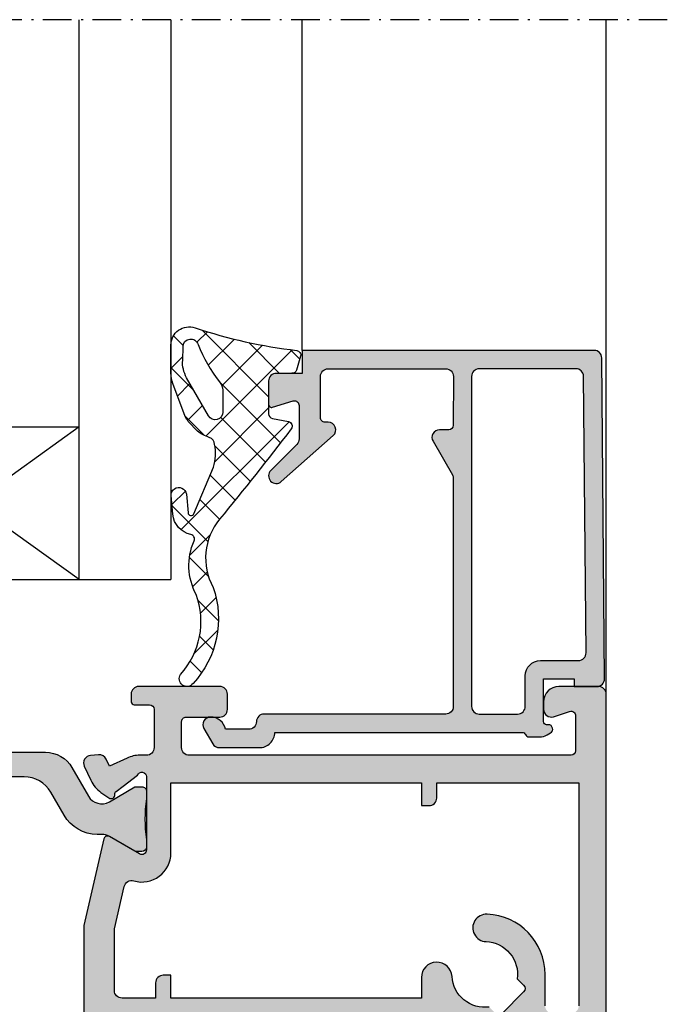
# Model space of a CAD drawing. Units: millimetres. Extents: x 0 to 6795, y -1106 to 841.
# Drawn here: x 845 to 888, y -637 to -572 of the extents above; entities that cross this region are included whole.
import ezdxf

# ---------------------------------------------------------------- set-up
doc = ezdxf.new("R2010")
doc.units = ezdxf.units.MM
doc.header["$LTSCALE"] = 5
doc.linetypes.add('STRICHPUNKT2', pattern=[1.3, 0.75, -0.25, 0.05, -0.25])
for name, color, linetype in [('DICHTUNG', 6, 'Continuous'), ('DICHTUNGSSCHRAFF', 3, 'Continuous'), ('HS-0', 7, 'Continuous'), ('ISOSTEG', 150, 'Continuous'), ('KONTUR', 7, 'Continuous'), ('LTSTRPKT035', 1, 'STRICHPUNKT2'), ('SOLID-ALU', 253, 'Continuous'), ('SOLID-ISO', 254, 'Continuous'), ('UMRISS016', 3, 'Continuous'), ('UMRISS025', 150, 'Continuous')]:
    doc.layers.add(name, color=color, linetype=linetype)

# ---------------------------------------------------------------- blocks, each defined once
blk = doc.blocks.new('594205')
at = {"layer": 'SOLID-ALU'}
h = blk.add_hatch(color=256, dxfattribs=at)
edge = h.paths.add_edge_path()
edge.add_line((-0.7899999999999918, 22.00000000000003), (-19.91, 22.00000000000003))
edge.add_line((-19.91, 22.00000000000003), (-19.91, 20.50000000000003))
edge.add_line((-19.91, 20.50000000000003), (-21.59999999999999, 20.50000000000003))
edge.add_arc((-21.60000795526408, 20.00000795526412), 0.4999920447991989, 89.99908837938138, 180.0009116206186)
edge.add_line((-22.09999999999999, 20.00000000000003), (-22.09999999999999, 18.47))
edge.add_arc((-21.89948448547067, 18.47149491461908), 0.2005210870125058, 180.4271525409947, 287.2564765793873)
edge.add_line((-21.84, 18.28), (-20.48999999999998, 18.69000000000003))
edge.add_arc((-20.40762894322897, 18.40396897094135), 0.2976554057596432, -0.7640110638363922, 106.0653129745505, ccw=False)
edge.add_line((-20.10999999999999, 18.40000000000001), (-20.10999999999999, 16.21000000000001))
edge.add_arc((-20.61455844122719, 16.19899494936614), 0.5046784439156078, -43.750505507133425, 1.249494492864585, ccw=False)
edge.add_line((-20.25, 15.84999999999999), (-21.96000000000001, 14.15000000000001))
edge.add_arc((-21.60391978769661, 13.79547307738265), 0.5024763242726618, 135.1252405123116, 311.6476816219266)
edge.add_line((-21.26999999999999, 13.41999999999999), (-17.87, 16.42999999999998))
edge.add_arc((-18.20490418092589, 16.800554687914), 0.4994713076210682, 312.1070072039096, 450.5845660942701)
edge.add_line((-18.21000000000001, 17.29999999999998), (-18.41, 17.29999999999998))
edge.add_arc((-18.41000781000171, 17.59999218999829), 0.2999921900999657, 179.998508360715, 270.00149163928495, ccw=False)
edge.add_line((-18.71000000000001, 17.59999999999999), (-18.71000000000001, 20.29999999999998))
edge.add_arc((-18.20998698265264, 20.29998698265262), 0.5000130175168105, 90.00149163929399, 179.9985083607059, ccw=False)
edge.add_line((-18.21000000000001, 20.79999999999998), (-10.5, 20.79999999999998))
edge.add_arc((-10.49998983065253, 20.30001016934745), 0.4999898307559523, -0.001165345081687974, 90.00116534508169, ccw=False)
edge.add_line((-9.999999999999998, 20.29999999999998), (-10.00999999999999, 17.09999999999999))
edge.add_arc((-10.31000610185669, 17.10000610185668), 0.3000061019187503, 270.0011653450815, 359.9988346549181, ccw=False)
edge.add_line((-10.31, 16.79999999999998), (-10.91, 16.79999999999998))
edge.add_arc((-10.90849364905387, 16.3008696921242), 0.49913258091748, 90.17291534552719, 210.172915345523)
edge.add_line((-11.34, 16.04999999999998), (-10.06999999999999, 13.85999999999999))
edge.add_arc((-10.50650635094621, 13.62303847577289), 0.4966775195037617, -1.504266719200416, 28.49573328079299, ccw=False)
edge.add_line((-10.00999999999999, 13.60999999999999), (-10.00999999999999, -1.299999999999983))
edge.add_arc((-10.50999999999998, -1.299999999999998), 0.4999999999999858, -90.00000000000159, 1.7053025658242404e-12, ccw=False)
edge.add_line((-10.50999999999999, -1.799999999999984), (-22.40000000000001, -1.799999999999983))
edge.add_arc((-22.40002499875032, -2.299975001249671), 0.4999750018746572, 89.9971352109981, 180.0028647890018)
edge.add_arc((-23.40002475122899, -2.30007475374642), 0.5000247568168306, -91.14309854397368, 0.008565724259085528, ccw=False)
edge.add_line((-23.41, -2.799999999999985), (-24.91999999999999, -2.799999999999983))
edge.add_arc((-25.89994898331409, -3.000187504559775), 1.000187505860882, 11.54572931252412, 90.00292249280466)
edge.add_arc((-25.9034936490538, -2.502017059221775), 0.5020292156173679, 89.60127228584493, 209.6012722858228)
edge.add_line((-26.34000000000001, -2.75), (-25.75999999999999, -3.75))
edge.add_arc((-25.32915315440443, -3.50374342557563), 0.4962572969809846, 209.750733217536, 269.9022267231761)
edge.add_line((-25.32999999999998, -4), (-22.72, -4))
edge.add_arc((-22.70240898425218, -2.997742836062764), 1.002411525521605, 268.99448213399, 359.8709850462935)
edge.add_line((-21.69999999999999, -3), (-5.509999999999991, -3))
edge.add_arc((-5.509566283707872, -3.250668301685397), 0.2506686769017289, 23.67818073553542, 90.09913534371623, ccw=False)
edge.add_arc((-5.050432962616429, -3.04933054267849), 0.2506698312331964, 203.6783534605049, 270.098962618763)
edge.add_line((-5.049999999999983, -3.299999999999983), (-4.370000000000005, -3.299999999999983))
edge.add_arc((-4.381243556529859, -2.296987298107558), 1.003075718837308, 270.6422464572105, 300.642246457204)
edge.add_line((-3.870000000000005, -3.159999999999997), (-3.650000000000006, -3.039999999999992))
edge.add_arc((-3.792345409571197, -2.788756217296231), 0.2887657423817531, 299.5342823555927, 449.5346278054852)
edge.add_line((-3.789999999999992, -2.5), (-3.900000000000006, -2.5))
edge.add_arc((-3.900000602920037, -2.300000602920043), 0.1999993970808657, 179.9998272756052, 270.0001727243867, ccw=False)
edge.add_line((-4.099999999999994, -2.299999999999983), (-4.099999999999994, 0.5))
edge.add_line((-4.099999999999994, 0.5), (-2.099999999999994, 0.5))
edge.add_line((-2.099999999999994, 0.5), (-2.099999999999994, 0))
edge.add_line((-2.099999999999994, 0), (-0.6099999999999852, 0))
edge.add_arc((-0.6127843587016943, 0.5028278026487343), 0.5028355116436529, 270.3172664098568, 360.8172664098581)
edge.add_line((-0.1099999999999852, 0.5099999999999909), (-0.289999999999992, 21.51000000000002))
edge.add_arc((-0.7871467030565409, 21.50280948667702), 0.4971987005633106, 0.8286434136647202, 90.32880771754972)
edge = h.paths.add_edge_path(flags=16)
edge.add_line((-1.819999999999993, 1.700000000000017), (-4.299999999999983, 1.700000000000017))
edge.add_arc((-4.299999999999984, 0.7000000000000177), 0.9999999999999993, 89.99999999999994, 180)
edge.add_line((-5.299999999999983, 0.7000000000000172), (-5.299999999999983, -1.299999999999983))
edge.add_arc((-5.799986511386019, -1.300013488613948), 0.4999865115679832, -90.00154572300221, 0.0015457230023230295, ccw=False)
edge.add_line((-5.799999999999983, -1.799999999999983), (-8.310000000000002, -1.799999999999983))
edge.add_arc((-8.309986510612857, -1.299986510612838), 0.5000134895691037, 180.001545728201, 269.99845427179895, ccw=False)
edge.add_line((-8.810000000000002, -1.299999999999983), (-8.810000000000002, 20.29999999999998))
edge.add_arc((-8.310000000000002, 20.29999999999998), 0.5, 90, 180, ccw=False)
edge.add_line((-8.310000000000002, 20.79999999999998), (-1.97999999999999, 20.79999999999998))
edge.add_arc((-1.977147411813222, 20.30280876345587), 0.4971994197056442, 0.8287255656122738, 90.32872556560892, ccw=False)
edge.add_line((-1.47999999999999, 20.31000000000003), (-1.319999999999993, 2.210000000000008))
edge.add_arc((-1.822784358701708, 2.202827802648757), 0.5028355116436589, -89.68273359014262, 0.8172664098573819, ccw=False)
at = {"layer": 'KONTUR'}
for points in [[(-18.21000000000001, 17.29999999999998), (-18.41, 17.29999999999998, -0.41422881282928), (-18.71000000000001, 17.59999999999999), (-18.71000000000001, 20.29999999999998, -0.4141983120812763), (-18.21000000000001, 20.79999999999998), (-10.5, 20.79999999999998, -0.414225476797261), (-10, 20.29999999999998), (-10.00999999999999, 17.09999999999999, -0.4142016480493145), (-10.31, 16.79999999999998), (-10.91, 16.79999999999998, 0.5773502691895972), (-11.34, 16.04999999999998), (-10.06999999999999, 13.85999999999999, -0.1316524975873709), (-10.00999999999999, 13.60999999999999), (-10.00999999999999, -1.299999999999983, -0.4142135623731116), (-10.50999999999999, -1.799999999999983), (-22.40000000000001, -1.799999999999983, 0.4142428519985536), (-22.90000000000001, -2.299999999999983, -0.42011314309493), (-23.41, -2.799999999999983), (-24.91999999999999, -2.799999999999983, 0.3563652022407542), (-25.90000000000001, -2, 0.5773502691894931), (-26.34, -2.75), (-25.75999999999999, -3.75, 0.2686577919077351), (-25.32999999999998, -4), (-22.72, -4, 0.4187013334965233), (-21.69999999999999, -3), (-5.509999999999991, -3, -0.2982125076783046), (-5.280000000000001, -3.150000000000006, 0.2982108663233042), (-5.049999999999983, -3.299999999999983), (-4.370000000000005, -3.299999999999983, 0.1316524975873678), (-3.870000000000005, -3.159999999999997), (-3.650000000000006, -3.039999999999992, 0.7673293827810647), (-3.789999999999992, -2.5), (-3.900000000000006, -2.5, -0.4142153282914533), (-4.099999999999994, -2.299999999999983), (-4.099999999999994, 0.5), (-2.099999999999994, 0.5), (-2.099999999999994, 0), (-0.6099999999999852, 0, 0.4167718538054501), (-0.1099999999999852, 0.5099999999999909), (-0.289999999999992, 21.51000000000002, 0.4116607288971179), (-0.789999999999992, 22.00000000000003), (-19.91, 22.00000000000003), (-19.91, 20.50000000000003), (-21.59999999999999, 20.50000000000003, 0.4142228827237194), (-22.09999999999999, 20.00000000000003), (-22.09999999999999, 18.47, 0.503107929694816), (-21.84, 18.28), (-20.48999999999998, 18.69000000000003, -0.5031079296947868), (-20.10999999999999, 18.40000000000001), (-20.10999999999999, 16.21000000000001, -0.1989123673796432), (-20.25, 15.84999999999999), (-21.96000000000001, 14.15000000000001, 0.9701039138745106), (-21.26999999999998, 13.41999999999999), (-17.87, 16.42999999999998, 0.6903533738819657)], [(-8.810000000000002, 20.29999999999998), (-8.810000000000002, -1.299999999999983, 0.414197759087667), (-8.310000000000002, -1.799999999999983), (-5.799999999999983, -1.799999999999983, 0.4142293657819676), (-5.299999999999983, -1.299999999999983), (-5.299999999999983, 0.700000000000017, -0.4142135623730951), (-4.299999999999983, 1.700000000000017), (-1.819999999999993, 1.700000000000017, 0.4167718538054428), (-1.319999999999993, 2.210000000000008), (-1.47999999999999, 20.31000000000003, 0.4116598904954134), (-1.97999999999999, 20.79999999999998), (-8.310000000000002, 20.79999999999998, 0.414213562373095)]]:
    blk.add_lwpolyline(points, format="xyb", close=True, dxfattribs=at)
blk = doc.blocks.new('914263-V6')
at = {"layer": 'DICHTUNGSSCHRAFF'}
h = blk.add_hatch(dxfattribs=at)
h.set_pattern_fill('ANSI37', color=256, scale=0.5, style=0)
h.set_pattern_definition([(45, (0, 0), (-1.122532015133644, 1.122532015133644), []), (135, (0, 0), (-1.122532015133644, -1.122532015133644), [])])
edge = h.paths.add_edge_path()
edge.add_arc((-1.1097056378581, -3.508229264995504), 2.732484074435476, 198.8077735525433, 217.0649070652157)
edge.add_line((-3.290100148477308, -5.155150330227571), (-2.649992444381809, -5.758530657695587))
edge.add_arc((-1.96406947965984, -5.030855998534967), 1.000000361558686, 226.6917831370748, 249.4735563461575)
edge.add_line((-2.314709251597805, -5.967366795831396), (-0.1734675635032947, -6.769070843819918))
edge.add_arc((0.550237545640373, -4.814834081308499), 2.08393627756507, 249.6790877956502, 269.2245181818959)
edge.add_line((0.5220329314940673, -6.898579485308858), (2.345496178480374, -6.898579485308858))
edge.add_arc((2.348628071073225, -5.701291773141599), 1.197291808398405, 269.8501247307956, 378.5164858911589)
edge.add_arc((34.77560531443029, 5.158998917606478), 32.99999999999991, 186.6547505825837, 198.5164858911589, ccw=False)
edge.add_arc((1.699964706166037, 1.299983696601611), 0.3000000018470368, 6.654750582585676, 106.1162285920389)
edge.add_line((1.616688672993205, 1.588193868884303), (0.7166885799083782, 1.328146012094038))
edge.add_arc((0.7999646960683402, 1.039935552600884), 0.3000003008064193, 106.1162285920308, 185.5375474787531)
edge.add_line((0.501364444372285, 1.010986110965603), (0.5000000129468556, 1.591078179741245e-05))
edge.add_arc((-2.220446049250313e-16, 0), 0.5000000132000088, -90.0000000000033, 0.0018232412435850165, ccw=False)
edge.add_line((-2.909642579275066e-14, -0.5000000132000088), (-2.159158304017155, -0.4999983882000554))
edge.add_arc((-2.1591579103198, -0.1999984083130758), 0.2999999798872379, 190.8571421769617, 269.9999248093387, ccw=False)
edge.add_line((-2.453787855549962, -0.2565066670547371), (-2.655281591794364, 0.7940669976780437))
edge.add_arc((-2.949911559476119, 0.7375587346303436), 0.3000000027480336, 10.85714217695379, 129.5176804113702)
edge.add_arc((132.673276321505, -176.4282574437326), 223.4172050049902, 127.437414442689, 129.3727834434192)
edge.add_arc((-11.59187026944245, -0.6267994765650995), 4.000000026399937, 241.37060087677162, 309.3727834434171, ccw=False)
edge.add_arc((-15.57259540107673, -9.973243462285295), 6.189809506628805, 70.52007951710577, 133.0681845672561)
edge.add_arc((-19.49527003439584, -5.851684292162475), 0.5027825578804777, 127.2239937183915, 304.9347769697325)
edge.add_arc((-15.74729328232249, -10.09112213072813), 5.159447900330782, 69.93653412256009, 132.1154227594422, ccw=False)
edge.add_arc((-12.08381039873083, -1.721329023423916), 4.000000028306152, 241.7467514766493, 293.7922968610044)
edge.add_arc((-10.34909457895829, -5.655888882555772), 0.3000000019799904, 12.098188229128482, 113.79229686100149, ccw=False)
edge.add_arc((-8.589072810890642, -5.278631120944235), 1.500000009900038, 192.0981882291291, 264.795540800154)
edge.add_line((-8.725137942790667, -6.772447143612737), (-7.507068380633399, -6.883395743121213))
edge.add_arc((-7.461713294863897, -6.385457071806189), 0.5000000041961299, 264.795535999426, 444.7955359994261)
edge.add_line((-7.416358209094396, -5.887518400491166), (-8.63192395998496, -5.776797861199242))
edge.add_arc((-8.613781942245481, -5.577622391524032), 0.2000000013200003, 112.77082766504279, 264.7955407561963, ccw=False)
edge.add_line((-8.691191176072692, -5.393210322921448), (-5.641589778206907, -4.113102629991886))
edge.add_arc((-4.743659924808686, -7.073824677635064), 3.093889633620463, 78.89632202356307, 106.87153789540409, ccw=False)
edge.add_arc((-4.173882249471566, -4.537172192984015), 0.5000000034453128, 17.218244004829785, 87.01251309562451, ccw=False)
edge = h.paths.add_edge_path(flags=16)
edge.add_arc((-0.6107187892736643, -4.300026831927703), 0.7999996300000752, 46.14504831340429, 89.9999497097574, ccw=False)
edge.add_arc((6.100966613383313, 4.196989804598763), 10.03206906570093, 232.1371494243637, 248.2416994583752)
edge.add_arc((2.245494271674531, -5.601312933947878), 0.4999995705471919, -89.99999998703919, 74.13750676936291, ccw=False)
edge.add_line((2.245494271787634, -6.10131250449507), (1.363699912147609, -6.128569679343656))
edge.add_arc((1.207697370109647, -4.134662657351046), 2.000000501368373, 240.115666431256, 274.47368681445494, ccw=False)
edge.add_line((0.2111957506141654, -5.868729128919142), (-2.286250349475239, -4.433542459811065))
edge.add_arc((-2.037125006875087, -4.000025950284917), 0.5000000003573777, 89.99994970975263, 240.1156664312557, ccw=False)
edge.add_line((-2.037124568009887, -3.500025949927732), (-0.6107180870897371, -3.500027201927935))
at = {"layer": 'DICHTUNG'}
for points in [[(-2.655281591794364, 0.7940669976780437, 0.5695837149752445), (-3.140806450917893, 0.9689872161754063, 0.008444841066253912), (-9.054416737319883, -3.718939477198689, -0.3057410948819742), (-13.50843947434922, -4.137748449991307, 0.2799017499301152), (-19.79941960652818, -5.45133027597111, 0.9802197343894576), (-19.20735483161647, -6.26386766945631, -0.2781653063150102), (-13.97728885478418, -5.244784651484395, 0.2310775222535926), (-10.47012126400503, -5.381384706458959, -0.4753382187334996), (-10.05575761761369, -5.593012588953854, 0.3282870446439007), (-8.725137942790667, -6.772447143612737), (-7.507068380633399, -6.883395743121213, 1.000000105367123), (-7.416358314027121, -5.887518390933309), (-8.63192395998496, -5.776797861199242, -0.78145929328603), (-8.691191176072692, -5.393210322921448), (-5.641589778206907, -4.113102629991886, -0.1226747908590011), (-4.147823319501668, -4.037851719125655, -0.3143121570262301), (-3.696290168708601, -4.389166085549846, 0.0798307129456249), (-3.290100148477308, -5.155150330227571), (-2.649992444381809, -5.758530657695587, 0.09973294840406875), (-2.314709251597805, -5.967366795831396), (-0.1734675635032947, -6.769070843819918, 0.08549039181896727), (0.5220329314940666, -6.898579485308858), (2.345496178480374, -6.898579485308858, 0.5131932894818005), (3.483938856562332, -5.321058825055786, -0.05180284781866461), (1.99794345220269, 1.334749599705674, 0.4634501031669327), (1.616688672993206, 1.588193868884303), (0.7166885799083782, 1.328146012094038, 0.3611133869252378), (0.5013644443722849, 1.010986110965603), (0.5000000129468556, 1.591078179741245e-05, -0.4142228827237693), (-2.886579864025407e-14, -0.5000000132000086), (-2.159158304017155, -0.4999983882000554, -0.3597401609310899), (-2.453787855549962, -0.2565066670547371)], [(2.382158948390298, -5.120353126182664, -0.0703852428182833), (-0.05645097609974004, -3.723150242630084, 0.1937233564837831), (-0.6107180870897371, -3.500027201927935), (-2.037124568009887, -3.500025949927732, 0.7681294944004765), (-2.286250349475239, -4.433542459811065), (0.211195750614166, -5.868729128919142, 0.151048425965042), (1.363699912147609, -6.128569679343656), (2.245494271787634, -6.10131250449507, 0.870340659427699)]]:
    blk.add_lwpolyline(points, format="xyb", close=True, dxfattribs=at)
blk = doc.blocks.new('Verglasung 26 Flügel')
at = {"layer": 'LTSTRPKT035', "ltscale": 0.5}
blk.add_line((44.15000001483077, 4.000000000795836), (44.15000001483077, -69.00000003276853), dxfattribs=at)
at = {"layer": 'UMRISS016'}
blk.add_line((2.971182766486891e-08, 0), (44.15000001483077, 7.958078640513122e-10), dxfattribs=at)
at = {"layer": 'UMRISS016', "lineweight": -3}
blk.add_line((22.50000000000002, -19.90999999999099), (44.15000001483077, -19.90999999999099), dxfattribs=at)
at = {"layer": 'UMRISS025'}
for p, q in [((7.49994627121896, -54.49959862907767), (7.49994627121896, -28.49918342147066)), ((44.1500000148277, -28.49918342147075), (7.49994627121896, -28.49918342147066)), ((7.49994627121896, -34.49959862907767), (44.15000001482764, -34.49959862907778)), ((7.49994627121896, -34.49959862907767), (17.49994627121896, -48.4995986290777)), ((17.49994627121896, -34.4995986290777), (7.49994627121896, -48.49959862907767)), ((17.49994627121896, -48.4995986290777), (17.49994627121896, -34.4995986290777))]:
    blk.add_line(p, q, dxfattribs=at)
at = {"xscale": -1, "rotation": 270}
blk.add_blockref('594205', (0.5, 9.00968188943807e-12), dxfattribs=at)
at = {"layer": 'HS-0', "lineweight": -3}
blk.add_blockref('914263-V6', (20.50000795526411, -21.60000795525508), dxfattribs=at)
blk = doc.blocks.new('813234')
at = {"layer": 'SOLID-ALU'}
h = blk.add_hatch(color=256, dxfattribs=at)
edge = h.paths.add_edge_path()
edge.add_line((-9.500000001167223, -22.60143712574867), (-9.500000001167223, -64.50143709603702))
edge.add_arc((-9.000000001167226, -64.50143709603702), 0.4999999999999973, 180, 270.0000000000003)
edge.add_line((-9.000000001167223, -65.00143709603702), (-7.599999999999568, -65.00143709603702))
edge.add_arc((-7.599999999999458, -64.70143709603718), 0.2999999999998408, 269.9999999999789, 359.9999999999566)
edge.add_line((-7.299999999999617, -64.70143709603741), (-7.299999999999159, -64.1014370960375))
edge.add_arc((-7.599999999999428, -64.10143709603736), 0.3000000000002685, 359.9999999999729, 450.0000000000268)
edge.add_line((-7.599999999999568, -63.80143709603709), (-7.899999999999068, -63.8014370960372))
edge.add_arc((-7.899999999999125, -63.50143709603707), 0.3000000000001322, 179.9999999999905, 270.00000000001086, ccw=False)
edge.add_line((-8.199999999999257, -63.50143709603702), (-8.19999999999925, -62.50143709603725))
edge.add_arc((-7.899999999999073, -62.50143709603724), 0.3000000000001766, 89.99999999999898, 180.0000000000013, ccw=False)
edge.add_line((-7.899999999999068, -62.20143709603707), (-2.599999999999341, -62.20143709603707))
edge.add_arc((-2.599999999999337, -62.50143709603724), 0.3000000000001748, -1.4210854715202004e-12, 90.00000000000068, ccw=False)
edge.add_line((-2.299999999999162, -62.50143709603725), (-2.299999999999159, -63.50143709603702))
edge.add_arc((-2.599999999999311, -63.50143709603705), 0.3000000000001526, -90.00000000000563, 5.4001247917767614e-12, ccw=False)
edge.add_line((-2.599999999999341, -63.8014370960372), (-3.399999999999295, -63.80143709603709))
edge.add_arc((-3.399999999999264, -64.10143709603707), 0.2999999999999829, 90.00000000000594, 180.0000000000163)
edge.add_line((-3.699999999999247, -64.10143709603716), (-3.69999999999925, -64.70143709603695))
edge.add_arc((-3.399999999999056, -64.70143709603695), 0.3000000000001934, 180, 269.9999999999977)
edge.add_line((-3.399999999999068, -65.00143709603715), (-1.899999999999523, -65.00143709603725))
edge.add_arc((-1.899999999999515, -65.30143709603698), 0.2999999999997272, 0, 90.00000000000142, ccw=False)
edge.add_line((-1.599999999999786, -65.30143709603698), (-1.599999999999795, -69.50143709603702))
edge.add_arc((-1.099999999999437, -69.50143709603701), 0.5000000000003588, 180.0000000000016, 270.0000000002715)
edge.add_line((-1.099999999997067, -70.00143709603736), (-0.4999999999989768, -70.00143709603464))
edge.add_arc((-0.5000000000012434, -69.50143709603464), 0.5, 270.0000000002597, 359.999999999987)
edge.add_line((-1.243449787580175e-12, -69.50143709603475), (1.023181539494544e-12, -0.5014370960369945))
edge.add_arc((-0.4999999999989786, -0.5014370960369956), 0.5000000000000018, 1.272221872585402e-13, 89.9999999999998)
edge.add_line((-0.4999999999989768, -0.001437096036993823), (-3.099999993399138, -0.001437096036880803))
edge.add_arc((-3.099999993399224, -1.00143710263677), 1.00000000659989, 89.99999999999507, 179.9999999999723)
edge.add_line((-4.099999999999113, -1.001437102636288), (-4.099999999999341, -1.501437105936446))
edge.add_arc((-3.599999996698817, -1.501437105936716), 0.5000000033005234, 179.9999999999691, 288.2099570633047)
edge.add_line((-3.443749994017594, -1.976395988328278), (-2.393750000988462, -1.630971346725602))
edge.add_arc((-2.299999999998528, -1.915946674279394), 0.3000000000000058, -2.5124791136477143e-11, 108.20995706331391, ccw=False)
edge.add_line((-1.999999999998522, -1.915946674279525), (-1.999999999998977, -4.201437125748811))
edge.add_arc((-2.299999999999158, -4.201437125748698), 0.300000000000181, 269.9999999999998, 359.99999999997846, ccw=False)
edge.add_line((-2.299999999999159, -4.501437125748879), (-27.29999996963977, -4.501437125748822))
edge.add_arc((-27.29999996963977, -4.00143712244872), 0.5000000033001024, 179.9999999999871, 270, ccw=False)
edge.add_line((-27.79999997293987, -4.001437122448607), (-27.79999997293964, -2.301437140928471))
edge.add_arc((-27.49999997095955, -2.301437140928473), 0.300000001980095, 89.99999999998909, 179.9999999999995, ccw=False)
edge.add_line((-27.49999997095949, -2.001437138948378), (-25.29999997293964, -2.001437138948774))
edge.add_arc((-25.29999997293949, -1.501437138948701), 0.5000000000000724, 269.9999999999823, 359.9999999999917)
edge.add_line((-24.79999997293942, -1.501437138948774), (-24.79999997293942, -0.5014371257488222))
edge.add_arc((-25.29999997293942, -0.5014371257488233), 0.5000000000000018, 1.272221872585402e-13, 89.9999999999998)
edge.add_line((-25.29999997293942, -0.001437125748821488), (-30.59999996963995, -0.001437125748822154))
edge.add_arc((-30.59999996963995, -0.501437129048923), 0.5000000033001009, 90, 180.0000000000391)
edge.add_line((-31.09999997294005, -0.5014371290492646), (-31.09999997293983, -1.001437125748936))
edge.add_arc((-30.89999997293982, -1.001437125748803), 0.2000000000000099, 180.0000000000382, 270.0000000000102)
edge.add_line((-30.89999997293978, -1.201437125748812), (-29.89999997491998, -1.20143712574864))
edge.add_arc((-29.8999999749199, -1.50143712772848), 0.3000000019798399, 1.6427748050773516e-11, 90.00000000001558, ccw=False)
edge.add_line((-29.59999997294006, -1.501437127728394), (-29.5999999729396, -4.001437125748708))
edge.add_arc((-30.0999999729396, -4.001437125748819), 0.5000000000000036, -89.99999999999949, 1.2676082405960187e-11, ccw=False)
edge.add_line((-30.0999999729396, -4.501437125748823), (-30.52765644884481, -4.501437125748794))
edge.add_arc((-30.52765644884494, -6.501437125748798), 2.000000000000004, 89.99999999999633, 114.9999999999938)
edge.add_line((-31.37289297232614, -4.688821551675403), (-32.51664801851221, -5.222163288765273))
edge.add_line((-32.51664801851221, -5.222163288765273), (-32.73557109064514, -4.752681245518147))
edge.add_arc((-33.18872498416341, -4.963990376388884), 0.5000000000001131, 25.00000000004285, 94.99999999999947)
edge.add_line((-33.23230285553724, -4.465893027342898), (-33.7623669735309, -4.512267628609152))
edge.add_arc((-33.71878910158183, -5.010364984230181), 0.500000006600271, 94.9999999999982, 204.9999999999829)
edge.add_line((-34.1719430010821, -5.221674117889791), (-33.74293674470179, -6.141681003639803))
edge.add_arc((-31.93032117062786, -5.296444480159046), 2.000000000000304, 204.9999999999756, 235.0000000000134)
edge.add_line((-33.07747404332974, -6.934748568737546), (-32.56047851523283, -7.296752734731484))
edge.add_arc((-32.41708440614514, -7.091964723659234), 0.2499999999999655, 235.0000000000123, 368.7445523454892)
edge.add_arc((-31.97231521972767, -7.023551487999908), 0.1999999999998421, 126.99999999998289, 188.7445523454579, ccw=False)
edge.add_line((-32.09267822435794, -6.86382438599054), (-30.68284271260961, -5.801437126134005))
edge.add_arc((-30.399999999999, -5.901437125749694), 0.3000000000001159, -2.8990143619012088e-12, 160.5287794433674, ccw=False)
edge.add_line((-30.09999999999888, -5.901437125749709), (-30.09999999999889, -10.70143712574864))
edge.add_arc((-30.39999999999905, -10.70143712574863), 0.3000000000001641, 239.9999999999941, 359.9999999999983, ccw=False)
edge.add_line((-30.54999999999916, -10.96124474688409), (-32.52499999999907, -9.820977965234619))
edge.add_arc((-32.64999999999907, -10.03748431618067), 0.2499999999999515, 59.99999999999264, 166.9999999999927)
edge.add_line((-32.89359251619533, -9.981246552594683), (-34.20000000116704, -15.63991905573349))
edge.add_line((-34.20000000116704, -15.63991905573349), (-34.20000000116704, -43.24206886145842))
edge.add_arc((-37.2000000011671, -43.2420688614585), 3.000000000000053, -35.000000000005116, 1.4779288903810084e-12, ccw=False)
edge.add_line((-34.74254386830023, -44.96279817051189), (-36.25478801619954, -47.12250663604098))
edge.add_arc((-36.05000000512734, -47.26590074512874), 0.2499999999999616, 144.9999999999948, 300.0000000000025)
edge.add_line((-35.92500000512734, -47.48240709607481), (-33.95000000512675, -46.34214031442573))
edge.add_arc((-33.80000000512678, -46.60194793556116), 0.3000000000000674, -5.5138116294983774e-12, 119.9999999999875, ccw=False)
edge.add_line((-33.50000000512671, -46.60194793556118), (-33.50000000512716, -51.40194793556265))
edge.add_arc((-33.80000000512686, -51.40194793556266), 0.2999999999996952, -160.52877944383408, 2.6716406864579767e-12, ccw=False)
edge.add_line((-34.08284271773789, -51.50194793517591), (-35.49267822948582, -50.43956067531906))
edge.add_arc((-35.37231522485524, -50.27983357330946), 0.2000000000002089, 171.2554476544929, 232.99999999998658, ccw=False)
edge.add_arc((-35.81708441127324, -50.21142033764993), 0.250000000000163, 351.2554476545232, 485.0000000000329)
edge.add_line((-35.96047852036122, -50.00663232657763), (-36.47747404846024, -50.3686364925739))
edge.add_arc((-35.33032117575723, -52.00694058115109), 1.999999999999875, 125.0000000000343, 155.0000000000734)
edge.add_line((-37.14293674983151, -51.16170405767207), (-37.57194300620992, -52.08171094342066))
edge.add_arc((-37.11878910670937, -52.29302007707974), 0.5000000066003072, 155.0000000000862, 265.0000000000537)
edge.add_line((-37.16236697865799, -52.79111743270084), (-36.63230286066485, -52.83749203396661))
edge.add_arc((-36.58872498929141, -52.33939468492069), 0.500000000000014, 265.0000000000445, 334.9999999999489)
edge.add_line((-36.13557109577326, -52.55070381579145), (-35.91664802364033, -52.08122177254421))
edge.add_line((-35.91664802364033, -52.08122177254421), (-34.77289297745496, -52.61456350963408))
edge.add_arc((-33.92765645397328, -50.80194793556098), 1.999999999999936, 244.9999999999904, 269.9999999999987)
edge.add_line((-33.92765645397333, -52.80194793556092), (-33.60000000116736, -52.80194793556092))
edge.add_arc((-33.60000000116737, -53.10194793556093), 0.3000000000000114, -53.13010235413998, 89.99999999999869, ccw=False)
edge.add_arc((-33.30000000116737, -53.50194793556076), 0.1999999999998543, 126.8698976458477, 179.9999999999919)
edge.add_line((-33.50000000116722, -53.50194793556074), (-33.50000000116722, -62.50143709603702))
edge.add_arc((-33.00000000116723, -62.50143709603703), 0.4999999999999929, 179.9999999999992, 270.0000000000008)
edge.add_line((-33.00000000116722, -63.00143709603702), (-32.20000000116704, -63.00143709603702))
edge.add_arc((-32.20000000116703, -62.50143709603703), 0.4999999999999929, 269.9999999999992, 360.0000000000008)
edge.add_line((-31.70000000116704, -62.50143709603702), (-31.70000000116704, -22.60143712574896))
edge.add_arc((-31.50000000116722, -22.60143712574896), 0.1999999999998181, 90, 180, ccw=False)
edge.add_line((-31.50000000116722, -22.40143712574914), (-9.70000000116704, -22.40143712574886))
edge.add_arc((-9.70000000116704, -22.60143712574867), 0.1999999999998181, 0, 90.00000000000023, ccw=False)
edge = h.paths.add_edge_path(flags=16)
edge.add_arc((-1.999999999414856, -23.40143709603709), 0.2000000000000455, 0, 89.99999999999949, ccw=False)
edge.add_line((-1.799999999414808, -23.40143709603709), (-1.799999999414808, -60.30143709603698))
edge.add_arc((-1.999999999414849, -60.30143709603698), 0.2000000000000401, -90.00000000000148, 1.9895196601282805e-12, ccw=False)
edge.add_line((-1.999999999414854, -60.50143709603702), (-7.500000000583327, -60.50143709603702))
edge.add_arc((-7.50000000058327, -60.30143709603715), 0.1999999999998749, 179.9999999999837, 269.99999999998386, ccw=False)
edge.add_line((-7.700000000583145, -60.30143709603709), (-7.70000000058292, -23.40143709603691))
edge.add_arc((-7.500000000583059, -23.4014370960369), 0.1999999999998607, 90.00000000001171, 180.0000000000041, ccw=False)
edge.add_line((-7.5000000005831, -23.20143709603704), (-1.999999999414854, -23.20143709603704))
edge = h.paths.add_edge_path(flags=16)
edge.add_line((-12.10000000000434, -19.04661338257577), (-12.10000000000434, -20.40143712574681))
edge.add_line((-12.10000000000434, -20.40143712574681), (-28.50000000000057, -20.40143712574698))
edge.add_line((-28.50000000000057, -20.40143712574698), (-28.50000000000057, -18.90143712574698))
edge.add_line((-28.50000000000057, -18.90143712574698), (-28.99999999999829, -18.90143712574698))
edge.add_arc((-28.9999999999983, -19.40143712574698), 0.4999999999999964, 89.99999999999959, 180.0000000003131)
edge.add_line((-29.4999999999983, -19.40143712574971), (-29.49999999999295, -20.40143712574698))
edge.add_line((-29.49999999999295, -20.40143712574698), (-31.70000000116841, -20.40143712574698))
edge.add_arc((-31.70000000116841, -19.90143712574698), 0.5, 180, 270, ccw=False)
edge.add_line((-32.20000000116841, -19.90143712574698), (-32.20000000116841, -15.86779027233482))
edge.add_line((-32.20000000116841, -15.86779027233482), (-31.55936800219797, -13.09290822449825))
edge.add_arc((-31.07218296980512, -13.20538375167018), 0.5000000000002324, 73.73524515322339, 167.0000000000055, ccw=False)
edge.add_arc((-30.40000000000067, -10.90143712574644), 1.899999999999874, 253.7352451532383, 359.9999999999958)
edge.add_line((-28.5000000000008, -10.90143712574658), (-28.50000000000034, -6.301437125746617))
edge.add_line((-28.50000000000034, -6.301437125746617), (-12.10000000000434, -6.301437125746617))
edge.add_line((-12.10000000000434, -6.301437125746617), (-12.10000000000434, -7.801437125746617))
edge.add_line((-12.10000000000434, -7.801437125746617), (-11.60000000000662, -7.801437125746617))
edge.add_arc((-11.60000000000662, -7.301437125746617), 0.5, 270, 360.0000000003127)
edge.add_line((-11.10000000000662, -7.301437125743888), (-11.10000000001207, -6.301437125746617))
edge.add_line((-11.10000000001207, -6.301437125746617), (-1.800000000000523, -6.301437125746617))
edge.add_line((-1.800000000000523, -6.301437125746617), (-1.800000000000523, -20.90143712574687))
edge.add_arc((-2.300000000000527, -20.90143712574687), 0.5000000000000036, -89.99999999999949, 0, ccw=False)
edge.add_line((-2.300000000000523, -21.40143712574687), (-3.499999999996248, -21.40143712574681))
edge.add_arc((-3.499999999996248, -20.90143712574681), 0.5, 180, 270, ccw=False)
edge.add_line((-3.999999999996247, -20.90143712574681), (-3.999999999996248, -18.85143709606538))
edge.add_arc((-7.949999999998809, -18.85143709606533), 3.950000000002561, 359.9999999999992, 447.8375474520254)
edge.add_arc((-7.834914480360624, -15.80360912795746), 0.9000000000007671, 87.83754745201342, 267.8375474520133)
edge.add_arc((-7.950000000000164, -18.85143709606293), 2.149999999998682, -7.7962560091303885, 87.83754745199701, ccw=False)
edge.add_line((-5.819873080626733, -19.14308638434423), (-5.404415587734661, -19.55854387725313))
edge.add_arc((-5.616547622094912, -19.77067591160474), 0.2999999999999535, -45.000000000000114, 44.999999998833175, ccw=False)
edge.add_line((-5.404415587738981, -19.98280794596067), (-6.818629150100719, -21.3970215083223))
edge.add_arc((-7.030761184456651, -21.18488947396639), 0.2999999999999366, 225.0000000012248, 315.00000000000335, ccw=False)
edge.add_line((-7.242893218808035, -21.39702150832684), (-7.65835071171648, -20.98156401543613))
edge.add_arc((-7.950000000000246, -18.8514370960633), 2.149999999998429, 183.5489529706582, 277.79625600919763, ccw=False)
edge.add_arc((-11.09697668390494, -19.04661338257582), 1.003023316099406, 3.548952970662763, 179.9999999999972)
at = {"layer": 'SOLID-ISO'}
h = blk.add_hatch(color=256, dxfattribs=at)
edge = h.paths.add_edge_path()
edge.add_line((-36.36999999999887, -6.909615242271087), (-35.48999999999887, -8.429615242271097))
edge.add_arc((-33.32246824526842, -7.175340116059036), 2.504276342578657, 210.0564714273858, 270.0564714273906)
edge.add_line((-33.31999999999886, -9.679615242271096), (-33.02999999999889, -9.679615242271097))
edge.add_arc((-33.02258330249081, -10.67762794416312), 0.9980402599793987, 60.425783801958914, 90.42578380196488, ccw=False)
edge.add_line((-32.52999999999889, -9.809615242271093), (-30.85999999999888, -10.77961524227109))
edge.add_arc((-30.75401923788536, -10.60801270189272), 0.2016912338265366, 238.3007557659996, 268.3007557660014)
edge.add_line((-30.75999999999891, -10.80961524227109), (-30.3999999999989, -10.80961524227109))
edge.add_arc((-30.39999999999888, -10.5096152422711), 0.2999999999999936, 269.9999999999966, 360.0000000000034)
edge.add_line((-30.09999999999889, -10.50961524227108), (-30.09999999999889, -10.00961524227108))
edge.add_arc((-21.37187499999865, -8.684615242271079), 8.828125000000234, 171.367944960269, 188.632055039731, ccw=False)
edge.add_line((-30.09999999999889, -7.359615242271076), (-30.09999999999889, -6.859615242271076))
edge.add_arc((-30.39999999999887, -6.859615242271074), 0.2999999999999829, 359.9999999999997, 450.0000000000054)
edge.add_line((-30.3999999999989, -6.559615242271093), (-30.75999999999891, -6.559615242271093))
edge.add_arc((-30.77267949192319, -6.756217782649457), 0.1970109854771659, 86.30993247402743, 116.3099324740308)
edge.add_line((-30.85999999999888, -6.579615242271103), (-32.52999999999889, -7.549615242271102))
edge.add_arc((-33.02999999999887, -6.67961524227103), 1.003444069193746, 209.8865269404266, 299.88652694042094, ccw=False)
edge.add_line((-33.8999999999989, -7.179615242271097), (-34.97999999999888, -5.309615242271093))
edge.add_arc((-36.71102540378342, -6.307839190818337), 1.998224211644095, 29.97059823848804, 89.97059823848309)
edge.add_line((-36.7099999999989, -4.309615242271091), (-41.99999999999889, -4.309615242271093))
edge.add_arc((-41.99999999999891, -3.309615242271113), 0.9999999999999796, 179.9999999999988, 270.00000000000125, ccw=False)
edge.add_line((-42.99999999999889, -3.309615242271093), (-42.99999999999889, -0.8096152422710929))
edge.add_arc((-43.49999999999888, -0.8096152422710846), 0.4999999999999929, 359.9999999999991, 450.0000000000008)
edge.add_line((-43.49999999999889, -0.3096152422710918), (-45.59999999999889, -0.3096152422710929))
edge.add_arc((-45.59999999999889, -0.8096152422710869), 0.499999999999994, 89.99999999999919, 180.0000000000007)
edge.add_line((-46.09999999999889, -0.8096152422710928), (-46.09999999999889, -1.309615242271093))
edge.add_arc((-45.8999999999989, -1.309615242271094), 0.1999999999999886, 179.9999999999997, 270)
edge.add_line((-45.8999999999989, -1.509615242271082), (-44.8999999999989, -1.509615242271082))
edge.add_arc((-44.8999999999989, -1.809615242271092), 0.3000000000000103, -2.2737367544323206e-13, 90, ccw=False)
edge.add_line((-44.59999999999889, -1.809615242271093), (-44.59999999999889, -3.809615242271093))
edge.add_arc((-45.09999999999888, -3.8096152422711), 0.4999999999999929, -90.0000000000008, 9.094947017729282e-13, ccw=False)
edge.add_line((-45.09999999999889, -4.309615242271093), (-46.48999999999887, -4.309615242271093))
edge.add_arc((-46.48897459621436, -6.307839190818338), 1.998224211644094, 90.02940176151691, 150.029401761512)
edge.add_line((-48.21999999999889, -5.309615242271093), (-49.29999999999887, -7.179615242271097))
edge.add_arc((-50.16999999999889, -6.679615242271041), 1.003444069193739, 240.11347305957838, 330.11347305957366, ccw=False)
edge.add_line((-50.66999999999888, -7.549615242271102), (-52.33999999999889, -6.579615242271103))
edge.add_arc((-52.4273205080746, -6.756217782649542), 0.1970109854772509, 63.69006752597465, 93.69006752597305)
edge.add_line((-52.43999999999889, -6.559615242271093), (-52.79999999999887, -6.559615242271093))
edge.add_arc((-52.79999999999889, -6.859615242271087), 0.2999999999999945, 89.99999999999729, 179.9999999999978)
edge.add_line((-53.09999999999889, -6.859615242271076), (-53.09999999999889, -7.359615242271076))
edge.add_arc((-61.82812499999002, -8.68461524227108), 8.828124999991239, -8.632055039739896, 8.632055039739896, ccw=False)
edge.add_line((-53.09999999999889, -10.00961524227109), (-53.09999999999889, -10.50961524227108))
edge.add_arc((-52.79999999999876, -10.50961524227096), 0.3000000000001251, 180.0000000000224, 269.9999999999783)
edge.add_line((-52.79999999999887, -10.80961524227109), (-52.43999999999889, -10.80961524227109))
edge.add_arc((-52.44598076211243, -10.60801270189264), 0.2016912338266202, 271.6992442339969, 301.699244233994)
edge.add_line((-52.33999999999889, -10.77961524227109), (-50.66999999999888, -9.809615242271093))
edge.add_arc((-50.17741669750691, -10.67762794416332), 0.9980402599795968, 89.57421619803853, 119.57421619803841, ccw=False)
edge.add_line((-50.16999999999888, -9.679615242271097), (-49.87999999999889, -9.679615242271097))
edge.add_arc((-49.87753175472946, -7.175340116058843), 2.504276342578852, 269.9435285726126, 329.9435285726117)
edge.add_line((-47.7099999999989, -8.429615242271097), (-46.82999999999888, -6.909615242271087))
edge.add_arc((-45.09897459621448, -7.907839190818089), 1.998224211643851, 90.02940176151361, 150.0294017615159, ccw=False)
edge.add_line((-45.09999999999889, -5.909615242271087), (-38.09999999999889, -5.909615242271087))
edge.add_arc((-38.10102540378332, -7.907839190818195), 1.998224211643958, 29.97059823848582, 89.97059823848542, ccw=False)
at = {"layer": 'ISOSTEG'}
blk.add_lwpolyline([(-41.99999999999889, -4.309615242271093), (-36.7099999999989, -4.309615242271093, -0.2679491924310964), (-34.97999999999888, -5.309615242271093), (-33.8999999999989, -7.179615242271097, 0.4142135623730653), (-32.52999999999889, -7.549615242271102), (-30.85999999999888, -6.579615242271103, -0.131652497587417), (-30.75999999999891, -6.559615242271093), (-30.3999999999989, -6.559615242271093, -0.4142135623731242), (-30.09999999999889, -6.859615242271076), (-30.09999999999889, -7.359615242271076, 0.07547169811320589), (-30.09999999999889, -10.00961524227108), (-30.09999999999889, -10.00961524227108), (-30.09999999999889, -10.50961524227108, -0.4142135623731348), (-30.3999999999989, -10.80961524227109), (-30.75999999999891, -10.80961524227109, -0.1316524975873956), (-30.85999999999888, -10.77961524227109), (-32.52999999999889, -9.809615242271093, 0.1316524975874295), (-33.02999999999889, -9.679615242271097), (-33.31999999999886, -9.679615242271097, -0.2679491924311442), (-35.48999999999887, -8.429615242271097), (-36.36999999999887, -6.909615242271087, 0.267949192431122), (-38.09999999999889, -5.909615242271087), (-45.09999999999889, -5.909615242271087, 0.2679491924311335)], format="xyb", dxfattribs=at)
at = {"layer": 'KONTUR'}
for points in [[(-1.250555214937776e-12, -69.50143709603475), (1.023181539494544e-12, -0.5014370960369945, 0.414213562373095), (-0.4999999999989768, -0.00143709603699449), (-3.099999993399138, -0.001437096036880803, 0.4142135623729786), (-4.099999999999113, -1.001437102636288), (-4.099999999999341, -1.501437105936446, 0.5106799363360278), (-3.443749994017594, -1.976395988328278), (-2.393750000988462, -1.630971346725602, -0.5106799363360468), (-1.999999999998522, -1.915946674279525), (-1.999999999998977, -4.201437125748811, -0.4142135623729841), (-2.299999999999159, -4.501437125748879), (-27.29999996963977, -4.501437125748822, -0.4142135623731616), (-27.79999997293987, -4.001437122448607), (-27.79999997293964, -2.301437140928471, -0.4142135623731506), (-27.49999997095949, -2.001437138948376), (-25.29999997293964, -2.001437138948774, 0.4142135623731449), (-24.79999997293942, -1.501437138948774), (-24.79999997293942, -0.5014371257488222, 0.4142135623730951), (-25.29999997293942, -0.001437125748822154), (-30.59999996963995, -0.001437125748822154, 0.4142135623732949), (-31.09999997294005, -0.5014371290492647), (-31.09999997293983, -1.001437125748936, 0.4142135623729603), (-30.89999997293978, -1.201437125748811), (-29.89999997491998, -1.20143712574864, -0.4142135623730951), (-29.59999997294005, -1.501437127728394), (-29.5999999729396, -4.001437125748708, -0.4142135623731616), (-30.0999999729396, -4.501437125748822), (-30.52765644884481, -4.501437125748794, 0.1095178116832305), (-31.37289297232614, -4.688821551675403), (-32.51664801851221, -5.222163288765273), (-32.73557109064514, -4.752681245518147, 0.3152987888787742), (-33.23230285553724, -4.465893027342901), (-33.7623669735309, -4.512267628609152, 0.5205670505516626), (-34.1719430010821, -5.221674117889791), (-33.74293674470179, -6.141681003639803, 0.1316524975875632), (-33.07747404332974, -6.934748568737547), (-32.56047851523283, -7.296752734731484, 0.660283843336087), (-32.16999041369093, -7.053957370515093, -0.2761245911025038), (-32.09267822435794, -6.86382438599054), (-31.62990582462028, -6.515100369892423), (-31.62990582462028, -6.515100369892423), (-30.68284271260961, -5.801437126134005, -0.843038997681955), (-30.09999999999889, -5.901437125749709), (-30.09999999999889, -10.70143712574864, -0.5773502691896465), (-30.54999999999916, -10.96124474688409), (-32.52499999999907, -9.820977965234619, 0.5040414943246851), (-32.89359251619533, -9.981246552594683), (-34.20000000116704, -15.63991905573349), (-34.20000000116704, -43.24206886145842, -0.1539147210598603)], [(-3.999999999996248, -20.90143712574681), (-3.999999999996248, -18.85143709606538, 0.4032019209058949), (-7.80095481882779, -14.90425005540081, 1), (-7.868874141893457, -16.70296820051411, -0.4433154745786725), (-5.819873080626735, -19.14308638434423), (-5.404415587734661, -19.55854387725313, -0.4142135623671303), (-5.404415587738981, -19.98280794596067), (-6.818629150100719, -21.3970215083223, -0.4142135623668554)], [(-7.65835071171648, -20.98156401543613, -0.4360960504225084), (-10.09587689087073, -18.98452492128141, 0.9694994134126881), (-12.10000000000434, -19.04661338257577), (-12.10000000000434, -20.40143712574681), (-28.50000000000057, -20.40143712574698), (-28.50000000000057, -18.90143712574698), (-28.99999999999829, -18.90143712574698, 0.4142135623746931), (-29.49999999999829, -19.40143712574971), (-29.49999999999295, -20.40143712574698), (-29.49999999999295, -20.40143712574698), (-31.70000000116841, -20.40143712574698, -0.4142135623730951), (-32.20000000116841, -19.90143712574698), (-32.20000000116841, -15.86779027233482), (-31.55936800219797, -13.09290822449825, -0.4310030319954832), (-30.9321448510957, -12.72539487126923, 0.5000248174017683), (-28.5000000000008, -10.90143712574658), (-28.50000000000034, -6.301437125746617), (-12.10000000000434, -6.301437125746617), (-12.10000000000434, -7.801437125746617), (-11.60000000000662, -7.801437125746617, 0.4142135623746931), (-11.10000000000662, -7.301437125743888), (-11.10000000001207, -6.301437125746617), (-1.800000000000523, -6.301437125746617), (-1.800000000000523, -20.90143712574687, -0.4142135623730951)]]:
    blk.add_lwpolyline(points, format="xyb", dxfattribs=at)

msp = doc.modelspace()

# ---------------------------------------------------------------- block references
at = {"xscale": -1, "rotation": 270}
msp.add_blockref('Verglasung 26 Flügel', (883.839897449378, -616.2945738147873), dxfattribs=at)
msp.add_blockref('813234', (883.8398974493779, -615.7931366890384))

doc.saveas('drawing.dxf')
